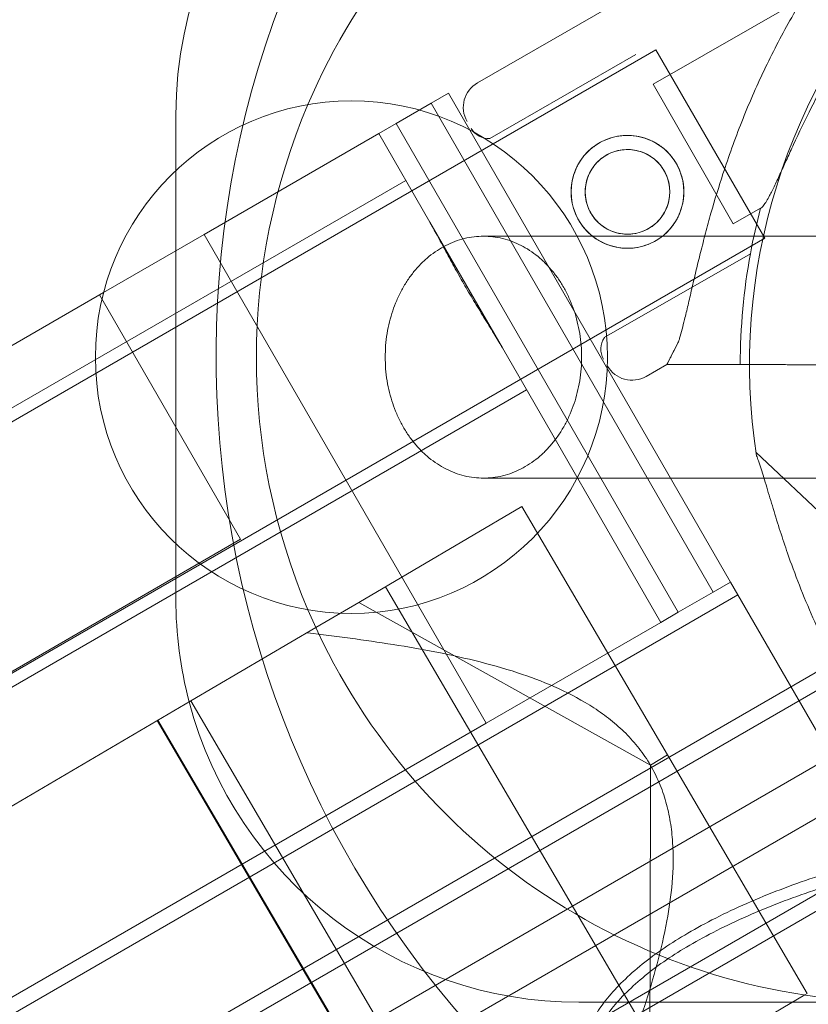
# Model space of a CAD drawing. Units: millimetres. Extents: x 25758 to 39486, y 25370 to 30778.
# Drawn here: x 28532 to 28630, y 29004 to 29126 of the extents above; entities that cross this region are included whole.
import ezdxf

# ---------------------------------------------------------------- set-up
doc = ezdxf.new("R2010")
doc.units = ezdxf.units.MM
doc.header["$MEASUREMENT"] = 0

msp = doc.modelspace()

# ---------------------------------------------------------------- linework, layer by layer
at = {"color": 0, "linetype": 'Continuous', "lineweight": 0}
for p, q in [((28646.78, 29151.63), (28588.67, 29118.24)), ((28635.42, 29132.41), (28610.47, 29118.08)), ((28610.83, 29122.35), (27731.82, 28614.85)), ((28610.83, 29122.35), (28624.33, 29098.97)), ((28608.35, 29121.76), (28590.22, 29111.35)), ((28617.09, 29106.56), (28610.47, 29118.08)), ((28582.92, 29115.7), (28585.08, 29116.95)), ((28582.92, 29115.7), (28585.08, 29116.95)), ((28585.08, 29116.95), (28620.08, 29056.33)), ((28585.08, 29116.95), (28620.08, 29056.33)), ((28582.92, 29115.7), (28578.59, 29113.2)), ((28582.92, 29115.7), (28578.59, 29113.2)), ((28582.92, 29115.7), (28617.92, 29055.08)), ((28582.92, 29115.7), (28617.92, 29055.08)), ((28551.24, 29107.37), (28551.24, 29114.22)), ((28578.59, 29113.2), (28576.42, 29111.95)), ((28578.59, 29113.2), (28576.42, 29111.95)), ((28578.59, 29113.2), (28613.59, 29052.58)), ((28578.59, 29113.2), (28613.59, 29052.58)), ((28554.77, 29099.45), (28576.42, 29111.95)), ((28554.77, 29099.45), (28576.42, 29111.95)), ((28576.42, 29111.95), (28582.77, 29100.96)), ((28576.42, 29111.95), (28582.77, 29100.96)), ((28551.24, 29061.08), (28551.24, 29107.37)), ((28620.43, 29100.74), (28617.09, 29106.56)), ((27731.07, 28616.15), (28579.77, 29106.15)), ((28623.81, 29102.68), (28620.43, 29100.74)), ((28582.77, 29100.96), (28591.77, 29085.37)), ((28582.77, 29100.96), (28591.77, 29085.37)), ((28624.33, 29098.97), (27745.32, 28591.47)), ((28542.27, 29092.24), (28554.77, 29099.45)), ((28542.27, 29092.24), (28554.77, 29099.45)), ((28554.77, 29099.45), (28589.77, 29038.83)), ((28554.77, 29099.45), (28589.77, 29038.83)), ((28589.42, 29099.22), (28601.05, 29099.22)), ((28601.05, 29099.22), (28671.5, 29099.22)), ((28622.55, 29097.05), (28604.42, 29086.64)), ((27749.37, 28634.45), (28542.27, 29092.24)), ((27749.37, 28634.45), (28542.27, 29092.24)), ((28541.78, 29091.95), (28559.28, 29061.64)), ((28541.78, 29091.95), (28559.28, 29061.64)), ((28612.19, 29083.32), (28613.65, 29086.19)), ((28591.77, 29085.37), (28611.42, 29051.33)), ((28591.77, 29085.37), (28611.42, 29051.33)), ((28612.19, 29083.32), (28609.6, 29081.82)), ((28616.86, 29083.31), (28612.19, 29083.32)), ((28612.19, 29083.32), (28616.86, 29083.31)), ((28624.79, 29083.29), (28621.29, 29083.3)), ((28621.29, 29083.3), (28624.79, 29083.29)), ((28629.23, 29083.28), (28621.3, 29083.3)), ((28621.3, 29083.3), (28636.48, 29083.27)), ((28629.23, 29083.28), (28631.91, 29083.28)), ((27746.07, 28590.17), (28594.77, 29080.17)), ((28648.09, 29048.97), (28623.24, 29072.42)), ((28601.05, 29069.22), (28589.42, 29069.22)), ((28671.5, 29069.22), (28601.05, 29069.22)), ((28594.2, 29065.69), (28573.95, 29053.81)), ((28612.26, 29034.89), (28594.2, 29065.69)), ((28559.28, 29061.64), (28496.5, 29025.39)), ((28559.28, 29061.64), (28496.5, 29025.39)), ((28551.24, 29054.22), (28551.24, 29061.08)), ((28617.92, 29055.08), (28620.08, 29056.33)), ((28617.92, 29055.08), (28620.08, 29056.33)), ((28621, 29054.74), (28620.08, 29056.33)), ((28621, 29054.74), (28620.08, 29056.33)), ((28612.67, 28995.37), (28577.26, 29055.75)), ((28613.59, 29052.58), (28617.92, 29055.08)), ((28613.59, 29052.58), (28617.92, 29055.08)), ((27761.56, 28543.33), (28646.64, 29054.36)), ((28087.1, 28746.49), (28621, 29054.74)), ((28087.1, 28746.49), (28621, 29054.74)), ((28573.95, 29053.81), (28568.61, 29050.68)), ((28610.13, 29033.64), (28573.95, 29053.81)), ((28639.5, 29022.71), (28621, 29054.74)), ((28639.5, 29022.71), (28621, 29054.74)), ((28647.7, 29052.66), (27743.45, 28530.56)), ((28611.42, 29051.33), (28613.59, 29052.58)), ((28611.42, 29051.33), (28613.59, 29052.58)), ((28568.61, 29050.68), (28553.1, 29041.59)), ((28589.77, 29038.83), (28611.42, 29051.33)), ((28589.77, 29038.83), (28611.42, 29051.33)), ((27749.66, 28524.91), (28649.49, 29044.46)), ((28465.41, 28990.17), (28553.1, 29041.59)), ((28553.1, 29041.59), (28588.51, 28981.2)), ((28548.94, 29039.14), (28584.34, 28978.76)), ((28549.01, 29039.19), (28584.42, 28978.8)), ((28111.71, 28762.82), (28589.77, 29038.83)), ((28111.71, 28762.82), (28589.77, 29038.83)), ((28610.13, 29033.64), (28612.26, 29034.89)), ((28629.61, 29005.3), (28612.26, 29034.89)), ((28610.09, 29010.53), (28610.13, 29033.64)), ((27769.39, 28529.78), (28635.42, 29029.78)), ((27769.39, 28529.78), (28635.42, 29029.78)), ((28131.34, 28729.33), (28639.5, 29022.71)), ((28131.34, 28729.33), (28639.5, 29022.71)), ((28132.27, 28727.74), (28640.42, 29021.12)), ((28610.07, 28993.84), (28610.09, 29010.53)), ((28610.07, 28993.84), (28629.3, 29005.12)), ((28629.3, 29005.12), (28629.61, 29005.3)), ((28601.24, 29004.22), (28621.24, 29004.22)), ((28621.24, 29004.22), (28627.77, 29004.22)), ((28627.77, 29004.22), (28641.24, 29004.22))]:
    msp.add_line(p, q, dxfattribs=at)
for centre, radius in [((28573.03, 29084.22), 31.78), ((28607.29, 29104.72), 7), ((28607.29, 29104.72), 5.25)]:
    msp.add_circle(centre, radius, dxfattribs=at)
for centre, radius, start, end in [((28601.24, 29114.22), 50, 90, 180), ((28641.24, 29084.22), 80, 90, 156.9514), ((28681.24, 29084.22), 125, 142.4286, 230.0011), ((28696.98, 29083.3), 74.54, 84.5969, 188.7324), ((28590.42, 29115.21), 3.5, 119.8799, 209.8799), ((28641.24, 29084.22), 80, 156.9514, 203.0486), ((28590.05, 29113.84), 2.5, 209.8799, 274.0379), ((28696.98, 29083.3), 75.69, 165.1659, 169.5329), ((28696.98, 29083.3), 75.69, 169.5329, 180.0031), ((28606.49, 29085.23), 2.5, 145.7218, 209.8799), ((28607.85, 29084.86), 3.5, 209.8799, 299.8799), ((28601.24, 29054.22), 50, 180, 194.7805), ((28641.24, 29084.22), 80, 203.0486, 270), ((28601.24, 29054.22), 50, 194.7805, 270)]:
    msp.add_arc(centre, radius, start, end, dxfattribs=at)
for points, knots in [([(28613.65, 29086.19), (28613.69, 29086.31), (28613.72, 29086.44), (28613.97, 29087.27), (28614.17, 29088.06), (28614.51, 29089.44), (28614.66, 29090.04), (28614.96, 29091.32), (28615.11, 29091.99), (28615.44, 29093.39), (28615.61, 29094.12), (28615.97, 29095.63), (28616.16, 29096.41), (28616.56, 29097.99), (28616.77, 29098.8), (28617.2, 29100.43), (28617.42, 29101.26), (28618.12, 29103.72), (28618.63, 29105.37), (28619.85, 29109.1), (28620.62, 29111.26), (28622.32, 29115.55), (28623.25, 29117.69), (28625.25, 29121.89), (28626.32, 29123.96), (28628.6, 29128.01), (28629.81, 29129.99), (28632.36, 29133.82), (28633.68, 29135.68), (28636.44, 29139.24), (28637.86, 29140.95), (28640.04, 29143.4), (28640.77, 29144.19), (28642.25, 29145.74), (28642.99, 29146.49), (28644.26, 29147.74), (28644.8, 29148.25), (28645.32, 29148.75)], [105.624581, 105.624581, 105.624581, 105.624581, 106.295101, 106.295101, 109.970384, 109.970384, 112.47679, 112.47679, 114.983197, 114.983197, 117.489604, 117.489604, 119.996011, 119.996011, 122.502417, 122.502417, 125.008824, 125.008824, 130.021638, 130.021638, 136.880429, 136.880429, 143.73922, 143.73922, 150.59801, 150.59801, 157.456801, 157.456801, 164.315592, 164.315592, 171.174383, 171.174383, 174.603779, 174.603779, 178.033174, 178.033174, 180.485141, 180.485141, 180.485141, 180.485141]), ([(28645.32, 29148.75), (28644.8, 29148.25), (28644.26, 29147.74), (28642.99, 29146.49), (28642.25, 29145.74), (28640.77, 29144.19), (28640.04, 29143.4), (28637.86, 29140.95), (28636.44, 29139.24), (28633.68, 29135.68), (28632.36, 29133.82), (28629.81, 29129.99), (28628.6, 29128.01), (28626.32, 29123.96), (28625.25, 29121.89), (28623.25, 29117.69), (28622.32, 29115.55), (28620.62, 29111.26), (28619.85, 29109.1), (28618.63, 29105.37), (28618.12, 29103.72), (28617.42, 29101.26), (28617.2, 29100.43), (28616.77, 29098.8), (28616.56, 29097.99), (28616.16, 29096.41), (28615.97, 29095.63), (28615.61, 29094.12), (28615.44, 29093.39), (28615.11, 29091.99), (28614.96, 29091.32), (28614.66, 29090.04), (28614.51, 29089.44), (28614.17, 29088.06), (28613.97, 29087.27), (28613.72, 29086.44), (28613.69, 29086.31), (28613.65, 29086.19)], [4.406824, 4.406824, 4.406824, 4.406824, 6.858791, 6.858791, 10.288186, 10.288186, 13.717582, 13.717582, 20.576373, 20.576373, 27.435164, 27.435164, 34.293955, 34.293955, 41.152746, 41.152746, 48.011537, 48.011537, 54.870328, 54.870328, 59.883141, 59.883141, 62.389548, 62.389548, 64.895955, 64.895955, 67.402361, 67.402361, 69.908768, 69.908768, 72.415175, 72.415175, 74.921582, 74.921582, 78.596864, 78.596864, 79.267384, 79.267384, 79.267384, 79.267384]), ([(28637.83, 29128.21), (28637.08, 29127.12), (28636.31, 29125.97), (28634.59, 29123.26), (28633.63, 29121.67), (28631.82, 29118.45), (28630.95, 29116.82), (28629.34, 29113.62), (28628.59, 29112.06), (28627.64, 29110.01), (28627.37, 29109.41), (28626.83, 29108.24), (28626.57, 29107.66), (28626.05, 29106.55), (28625.81, 29106.02), (28625.35, 29105.06), (28625.13, 29104.63), (28624.8, 29104.01), (28624.67, 29103.77), (28624.41, 29103.35), (28624.29, 29103.17), (28624.05, 29102.88), (28623.95, 29102.77), (28623.84, 29102.69), (28623.83, 29102.69), (28623.81, 29102.68)], [1.133895, 1.133895, 1.133895, 1.133895, 5.170834, 5.170834, 10.341667, 10.341667, 15.512501, 15.512501, 20.683335, 20.683335, 22.695592, 22.695592, 24.707849, 24.707849, 26.720107, 26.720107, 28.732364, 28.732364, 30.071109, 30.071109, 31.409853, 31.409853, 32.748597, 32.748597, 32.932098, 32.932098, 32.932098, 32.932098]), ([(28610.78, 29098.65), (28611.16, 29098.87), (28611.54, 29099.14), (28612.24, 29099.74), (28612.56, 29100.09), (28613.13, 29100.83), (28613.37, 29101.22), (28613.78, 29102.05), (28613.94, 29102.47), (28614.16, 29103.32), (28614.24, 29103.76), (28614.31, 29104.68), (28614.3, 29105.15), (28614.18, 29106.07), (28614.07, 29106.53), (28613.77, 29107.41), (28613.58, 29107.82), (28613.14, 29108.59), (28612.88, 29108.97), (28612.27, 29109.66), (28611.93, 29109.99), (28611.19, 29110.56), (28610.79, 29110.8), (28609.97, 29111.21), (28609.54, 29111.36), (28608.7, 29111.59), (28608.25, 29111.67), (28607.33, 29111.74), (28606.87, 29111.72), (28605.94, 29111.6), (28605.48, 29111.5), (28604.61, 29111.2), (28604.19, 29111.01), (28603.42, 29110.57), (28603.05, 29110.3), (28602.35, 29109.7), (28602.03, 29109.36), (28601.46, 29108.62), (28601.21, 29108.22), (28600.81, 29107.39), (28600.65, 29106.97), (28600.42, 29106.13), (28600.34, 29105.68), (28600.28, 29104.76), (28600.29, 29104.29), (28600.41, 29103.37), (28600.51, 29102.91), (28600.81, 29102.04), (28601, 29101.62), (28601.44, 29100.85), (28601.71, 29100.47), (28602.32, 29099.78), (28602.66, 29099.45), (28603.4, 29098.89), (28603.8, 29098.64), (28604.62, 29098.23), (28605.05, 29098.08), (28605.89, 29097.85), (28606.34, 29097.77), (28607.25, 29097.71), (28607.72, 29097.72), (28608.64, 29097.84), (28609.1, 29097.94), (28609.98, 29098.24), (28610.4, 29098.43), (28610.78, 29098.65)], [0, 0, 0, 0, 1.329784, 1.329784, 2.659567, 2.659567, 3.989351, 3.989351, 5.319135, 5.319135, 6.648301, 6.648301, 7.977468, 7.977468, 9.306635, 9.306635, 10.635802, 10.635802, 11.964969, 11.964969, 13.294136, 13.294136, 14.623303, 14.623303, 15.95247, 15.95247, 17.282253, 17.282253, 18.612037, 18.612037, 19.94182, 19.94182, 21.271604, 21.271604, 22.601388, 22.601388, 23.931171, 23.931171, 25.260955, 25.260955, 26.590739, 26.590739, 27.919906, 27.919906, 29.249072, 29.249072, 30.578239, 30.578239, 31.907406, 31.907406, 33.236573, 33.236573, 34.56574, 34.56574, 35.894907, 35.894907, 37.224074, 37.224074, 38.553857, 38.553857, 39.883641, 39.883641, 41.213425, 41.213425, 42.543208, 42.543208, 42.543208, 42.543208]), ([(28609.91, 29100.17), (28610.2, 29100.33), (28610.48, 29100.53), (28611, 29100.99), (28611.24, 29101.25), (28611.67, 29101.8), (28611.85, 29102.1), (28612.16, 29102.72), (28612.28, 29103.04), (28612.45, 29103.67), (28612.5, 29104), (28612.55, 29104.69), (28612.54, 29105.04), (28612.46, 29105.73), (28612.38, 29106.08), (28612.15, 29106.73), (28612.01, 29107.05), (28611.68, 29107.62), (28611.48, 29107.91), (28611.02, 29108.43), (28610.77, 29108.67), (28610.21, 29109.1), (28609.91, 29109.28), (28609.3, 29109.59), (28608.98, 29109.7), (28608.35, 29109.87), (28608.01, 29109.93), (28607.33, 29109.98), (28606.97, 29109.97), (28606.28, 29109.88), (28605.94, 29109.8), (28605.28, 29109.58), (28604.97, 29109.44), (28604.39, 29109.11), (28604.11, 29108.91), (28603.58, 29108.45), (28603.34, 29108.2), (28602.92, 29107.64), (28602.73, 29107.34), (28602.43, 29106.72), (28602.31, 29106.41), (28602.14, 29105.77), (28602.08, 29105.44), (28602.03, 29104.75), (28602.04, 29104.4), (28602.13, 29103.71), (28602.21, 29103.37), (28602.43, 29102.71), (28602.57, 29102.39), (28602.91, 29101.82), (28603.11, 29101.53), (28603.56, 29101.01), (28603.82, 29100.77), (28604.37, 29100.34), (28604.67, 29100.16), (28605.29, 29099.86), (28605.61, 29099.74), (28606.24, 29099.57), (28606.57, 29099.51), (28607.26, 29099.46), (28607.61, 29099.47), (28608.3, 29099.56), (28608.65, 29099.64), (28609.31, 29099.86), (28609.62, 29100), (28609.91, 29100.17)], [0, 0, 0, 0, 0.999436, 0.999436, 1.998873, 1.998873, 2.998309, 2.998309, 3.997746, 3.997746, 4.996473, 4.996473, 5.9952, 5.9952, 6.993927, 6.993927, 7.992654, 7.992654, 8.991381, 8.991381, 9.990108, 9.990108, 10.988835, 10.988835, 11.987562, 11.987562, 12.986998, 12.986998, 13.986435, 13.986435, 14.985871, 14.985871, 15.985307, 15.985307, 16.984744, 16.984744, 17.98418, 17.98418, 18.983617, 18.983617, 19.983053, 19.983053, 20.98178, 20.98178, 21.980507, 21.980507, 22.979234, 22.979234, 23.977961, 23.977961, 24.976688, 24.976688, 25.975415, 25.975415, 26.974142, 26.974142, 27.972869, 27.972869, 28.972305, 28.972305, 29.971742, 29.971742, 30.971178, 30.971178, 31.970615, 31.970615, 31.970615, 31.970615]), ([(28591.77, 29085.37), (28591.49, 29085.86), (28591.18, 29086.38), (28590.46, 29087.56), (28590.05, 29088.21), (28589.21, 29089.58), (28588.78, 29090.28), (28587.93, 29091.68), (28587.51, 29092.39), (28586.72, 29093.76), (28586.32, 29094.47), (28585.53, 29095.91), (28585.13, 29096.63), (28584.38, 29098.04), (28584.01, 29098.72), (28583.35, 29099.93), (28583.06, 29100.47), (28582.77, 29100.96)], [42.090315, 42.090315, 42.090315, 42.090315, 44.184225, 44.184225, 46.549544, 46.549544, 48.914863, 48.914863, 51.280182, 51.280182, 53.645501, 53.645501, 56.010819, 56.010819, 58.376138, 58.376138, 60.470048, 60.470048, 60.470048, 60.470048]), ([(28591.77, 29085.37), (28591.49, 29085.86), (28591.18, 29086.38), (28590.46, 29087.56), (28590.05, 29088.21), (28589.21, 29089.58), (28588.78, 29090.28), (28587.93, 29091.68), (28587.51, 29092.39), (28586.72, 29093.76), (28586.32, 29094.47), (28585.53, 29095.91), (28585.13, 29096.63), (28584.38, 29098.04), (28584.01, 29098.72), (28583.35, 29099.93), (28583.06, 29100.47), (28582.77, 29100.96)], [42.090315, 42.090315, 42.090315, 42.090315, 44.184225, 44.184225, 46.549544, 46.549544, 48.914863, 48.914863, 51.280182, 51.280182, 53.645501, 53.645501, 56.010819, 56.010819, 58.376138, 58.376138, 60.470048, 60.470048, 60.470048, 60.470048]), ([(28601.6, 29084.22), (28601.6, 29083.76), (28601.58, 29083.27), (28601.5, 29082.29), (28601.44, 29081.79), (28601.28, 29080.8), (28601.18, 29080.31), (28600.95, 29079.37), (28600.82, 29078.91), (28600.53, 29078.06), (28600.36, 29077.62), (28599.99, 29076.74), (28599.78, 29076.31), (28599.32, 29075.47), (28599.08, 29075.07), (28598.57, 29074.3), (28598.3, 29073.95), (28597.77, 29073.29), (28597.48, 29072.96), (28596.86, 29072.33), (28596.53, 29072.03), (28595.85, 29071.47), (28595.5, 29071.21), (28594.79, 29070.75), (28594.43, 29070.54), (28593.74, 29070.19), (28593.37, 29070.02), (28592.6, 29069.73), (28592.2, 29069.61), (28591.4, 29069.41), (28590.99, 29069.34), (28590.19, 29069.24), (28589.8, 29069.22), (28589.04, 29069.22), (28588.65, 29069.24), (28587.85, 29069.34), (28587.44, 29069.41), (28586.64, 29069.61), (28586.24, 29069.73), (28585.47, 29070.02), (28585.1, 29070.19), (28584.41, 29070.54), (28584.05, 29070.75), (28583.34, 29071.21), (28582.99, 29071.47), (28582.3, 29072.03), (28581.97, 29072.33), (28581.35, 29072.96), (28581.06, 29073.29), (28580.53, 29073.95), (28580.26, 29074.3), (28579.75, 29075.07), (28579.51, 29075.47), (28579.05, 29076.31), (28578.84, 29076.74), (28578.46, 29077.62), (28578.3, 29078.06), (28578.01, 29078.91), (28577.87, 29079.37), (28577.64, 29080.31), (28577.54, 29080.8), (28577.38, 29081.79), (28577.32, 29082.29), (28577.24, 29083.27), (28577.23, 29083.76), (28577.23, 29084.68), (28577.24, 29085.17), (28577.32, 29086.15), (28577.38, 29086.65), (28577.54, 29087.64), (28577.64, 29088.13), (28577.87, 29089.07), (28578.01, 29089.53), (28578.3, 29090.38), (28578.46, 29090.82), (28578.84, 29091.7), (28579.05, 29092.13), (28579.51, 29092.97), (28579.75, 29093.38), (28580.26, 29094.14), (28580.53, 29094.5), (28581.06, 29095.15), (28581.35, 29095.48), (28581.97, 29096.11), (28582.3, 29096.41), (28582.99, 29096.97), (28583.34, 29097.23), (28584.05, 29097.69), (28584.41, 29097.9), (28585.1, 29098.26), (28585.47, 29098.42), (28586.24, 29098.71), (28586.64, 29098.83), (28587.44, 29099.03), (28587.85, 29099.1), (28588.65, 29099.2), (28589.04, 29099.22), (28589.8, 29099.22), (28590.19, 29099.2), (28590.99, 29099.1), (28591.4, 29099.03), (28592.2, 29098.83), (28592.6, 29098.71), (28593.37, 29098.42), (28593.74, 29098.26), (28594.43, 29097.9), (28594.79, 29097.7), (28595.5, 29097.23), (28595.85, 29096.97), (28596.53, 29096.41), (28596.86, 29096.11), (28597.48, 29095.48), (28597.77, 29095.15), (28598.3, 29094.5), (28598.57, 29094.14), (28599.08, 29093.38), (28599.32, 29092.97), (28599.78, 29092.13), (28599.99, 29091.7), (28600.36, 29090.82), (28600.53, 29090.39), (28600.82, 29089.53), (28600.95, 29089.08), (28601.18, 29088.13), (28601.28, 29087.64), (28601.44, 29086.65), (28601.5, 29086.15), (28601.58, 29085.17), (28601.6, 29084.68), (28601.6, 29084.22)], [0, 0, 0, 0, 1.387692, 1.387692, 2.775385, 2.775385, 4.163077, 4.163077, 5.550769, 5.550769, 6.939553, 6.939553, 8.328337, 8.328337, 9.717121, 9.717121, 11.105905, 11.105905, 12.496106, 12.496106, 13.886307, 13.886307, 15.276509, 15.276509, 16.66671, 16.66671, 18.058256, 18.058256, 19.449802, 19.449802, 20.841348, 20.841348, 22.232894, 22.232894, 23.624604, 23.624604, 25.016313, 25.016313, 26.408023, 26.408023, 27.799733, 27.799733, 29.190316, 29.190316, 30.580899, 30.580899, 31.971481, 31.971481, 33.362064, 33.362064, 34.751042, 34.751042, 36.140019, 36.140019, 37.528997, 37.528997, 38.917975, 38.917975, 40.305514, 40.305514, 41.693052, 41.693052, 43.080591, 43.080591, 44.46813, 44.46813, 45.855669, 45.855669, 47.243208, 47.243208, 48.630746, 48.630746, 50.018285, 50.018285, 51.407263, 51.407263, 52.796241, 52.796241, 54.185218, 54.185218, 55.574196, 55.574196, 56.964779, 56.964779, 58.355361, 58.355361, 59.745944, 59.745944, 61.136527, 61.136527, 62.528237, 62.528237, 63.919946, 63.919946, 65.311656, 65.311656, 66.703366, 66.703366, 68.094912, 68.094912, 69.486458, 69.486458, 70.878004, 70.878004, 72.26955, 72.26955, 73.659751, 73.659751, 75.049952, 75.049952, 76.440154, 76.440154, 77.830355, 77.830355, 79.219139, 79.219139, 80.607923, 80.607923, 81.996707, 81.996707, 83.38549, 83.38549, 84.773183, 84.773183, 86.160875, 86.160875, 87.548568, 87.548568, 88.93626, 88.93626, 88.93626, 88.93626]), ([(28621.3, 29083.3), (28621.02, 29083.3), (28620.72, 29083.3), (28620.12, 29083.3), (28619.83, 29083.3), (28619.32, 29083.3), (28619.05, 29083.3), (28618.55, 29083.3), (28618.31, 29083.3), (28617.92, 29083.3), (28617.72, 29083.31), (28617.39, 29083.31), (28617.25, 29083.31), (28617.03, 29083.31), (28616.94, 29083.31), (28616.87, 29083.31), (28616.87, 29083.31), (28616.86, 29083.31)], [19.993019, 19.993019, 19.993019, 19.993019, 20.826063, 20.826063, 21.659106, 21.659106, 22.492149, 22.492149, 23.325192, 23.325192, 24.158234, 24.158234, 24.991276, 24.991276, 25.824317, 25.824317, 25.95316, 25.95316, 25.95316, 25.95316]), ([(28616.86, 29083.31), (28616.87, 29083.31), (28616.87, 29083.31), (28616.94, 29083.31), (28617.03, 29083.31), (28617.25, 29083.31), (28617.39, 29083.31), (28617.72, 29083.31), (28617.92, 29083.3), (28618.31, 29083.3), (28618.55, 29083.3), (28619.05, 29083.3), (28619.32, 29083.3), (28619.83, 29083.3), (28620.12, 29083.3), (28620.72, 29083.3), (28621.02, 29083.3), (28621.3, 29083.3)], [0.704197, 0.704197, 0.704197, 0.704197, 0.833041, 0.833041, 1.666082, 1.666082, 2.499124, 2.499124, 3.332165, 3.332165, 4.165208, 4.165208, 4.998251, 4.998251, 5.831295, 5.831295, 6.664339, 6.664339, 6.664339, 6.664339]), ([(28624.79, 29083.29), (28624.8, 29083.29), (28624.8, 29083.29), (28624.87, 29083.29), (28624.96, 29083.29), (28625.18, 29083.29), (28625.32, 29083.29), (28625.65, 29083.29), (28625.85, 29083.29), (28626.24, 29083.29), (28626.48, 29083.29), (28626.98, 29083.29), (28627.25, 29083.29), (28627.76, 29083.28), (28628.05, 29083.28), (28628.65, 29083.28), (28628.95, 29083.28), (28629.23, 29083.28)], [0.704197, 0.704197, 0.704197, 0.704197, 0.833041, 0.833041, 1.666082, 1.666082, 2.499123, 2.499123, 3.332165, 3.332165, 4.165208, 4.165208, 4.998252, 4.998252, 5.831296, 5.831296, 6.664341, 6.664341, 6.664341, 6.664341]), ([(28629.23, 29083.28), (28628.95, 29083.28), (28628.65, 29083.28), (28628.05, 29083.28), (28627.76, 29083.28), (28627.25, 29083.29), (28626.98, 29083.29), (28626.48, 29083.29), (28626.24, 29083.29), (28625.85, 29083.29), (28625.65, 29083.29), (28625.32, 29083.29), (28625.18, 29083.29), (28624.96, 29083.29), (28624.87, 29083.29), (28624.8, 29083.29), (28624.8, 29083.29), (28624.79, 29083.29)], [19.993024, 19.993024, 19.993024, 19.993024, 20.826069, 20.826069, 21.659114, 21.659114, 22.492157, 22.492157, 23.3252, 23.3252, 24.158242, 24.158242, 24.991284, 24.991284, 25.824324, 25.824324, 25.953168, 25.953168, 25.953168, 25.953168]), ([(28623.31, 29071.99), (28623.39, 29071.8), (28623.47, 29071.59), (28623.66, 29071.06), (28623.77, 29070.72), (28624.1, 29069.7), (28624.33, 29068.92), (28624.83, 29067.24), (28625.1, 29066.35), (28625.65, 29064.52), (28625.95, 29063.57), (28626.55, 29061.71), (28626.85, 29060.79), (28627.61, 29058.63), (28628.1, 29057.29), (28629.15, 29054.6), (28629.72, 29053.23), (28630.91, 29050.55), (28631.53, 29049.23), (28632.78, 29046.7), (28633.42, 29045.48), (28634.42, 29043.65), (28634.84, 29042.89), (28635.46, 29041.79), (28635.66, 29041.44), (28636.04, 29040.76), (28636.21, 29040.44), (28636.47, 29039.94), (28636.58, 29039.72), (28636.66, 29039.53), (28636.66, 29039.52), (28636.67, 29039.5)], [43.684489, 43.684489, 43.684489, 43.684489, 44.703122, 44.703122, 46.081139, 46.081139, 48.879512, 48.879512, 51.677886, 51.677886, 54.476259, 54.476259, 57.274633, 57.274633, 61.356857, 61.356857, 65.439081, 65.439081, 69.521304, 69.521304, 73.603528, 73.603528, 76.136751, 76.136751, 77.403362, 77.403362, 78.669973, 78.669973, 79.593377, 79.593377, 79.68269, 79.68269, 79.68269, 79.68269]), ([(28567.52, 29050.04), (28567.56, 29050.04), (28567.59, 29050.03), (28569.34, 29049.82), (28571.09, 29049.6), (28574.62, 29049.12), (28576.41, 29048.87), (28580.01, 29048.29), (28581.82, 29047.98), (28585.43, 29047.27), (28587.23, 29046.87), (28590.79, 29045.97), (28592.55, 29045.46), (28595.72, 29044.38), (28597.23, 29043.8), (28600.23, 29042.43), (28601.72, 29041.64), (28603.84, 29040.26), (28604.53, 29039.77), (28605.85, 29038.72), (28606.48, 29038.16), (28607.66, 29036.98), (28608.22, 29036.35), (28609.24, 29035.04), (28609.71, 29034.35), (28610.13, 29033.64)], [17.702565, 17.702565, 17.702565, 17.702565, 17.831395, 17.831395, 23.775194, 23.775194, 29.718992, 29.718992, 35.662791, 35.662791, 41.606589, 41.606589, 47.550388, 47.550388, 52.521795, 52.521795, 57.493202, 57.493202, 59.978906, 59.978906, 62.464609, 62.464609, 64.950313, 64.950313, 67.436017, 67.436017, 67.436017, 67.436017]), ([(28610.13, 29033.64), (28610.54, 29032.92), (28610.92, 29032.18), (28611.56, 29030.65), (28611.84, 29029.86), (28612.29, 29028.24), (28612.47, 29027.42), (28612.75, 29025.76), (28612.84, 29024.92), (28613.01, 29022.4), (28612.97, 29020.71), (28612.7, 29017.42), (28612.46, 29015.82), (28611.86, 29012.53), (28611.44, 29010.74), (28610.5, 29007.2), (28609.96, 29005.43), (28608.82, 29001.94), (28608.21, 29000.2), (28606.96, 28996.78), (28606.31, 28995.09), (28605.27, 28992.47), (28604.89, 28991.52), (28604.51, 28990.58)], [67.436017, 67.436017, 67.436017, 67.436017, 69.92172, 69.92172, 72.407424, 72.407424, 74.893127, 74.893127, 77.378831, 77.378831, 82.350238, 82.350238, 87.321645, 87.321645, 93.265444, 93.265444, 99.209242, 99.209242, 105.153041, 105.153041, 111.096839, 111.096839, 114.539934, 114.539934, 114.539934, 114.539934]), ([(28689.52, 29028.93), (28687.6, 29028.88), (28685.64, 29028.81), (28681.55, 29028.62), (28679.42, 29028.5), (28675.28, 29028.2), (28673.27, 29028.03), (28669.46, 29027.66), (28667.48, 29027.45), (28663.47, 29026.97), (28661.45, 29026.7), (28657.46, 29026.11), (28655.49, 29025.79), (28651.71, 29025.12), (28649.89, 29024.77), (28646.48, 29024.06), (28644.72, 29023.67), (28641.21, 29022.83), (28639.46, 29022.38), (28636.04, 29021.44), (28634.37, 29020.95), (28631.21, 29019.95), (28629.71, 29019.45), (28626.95, 29018.45), (28625.54, 29017.92), (28622.79, 29016.79), (28621.43, 29016.19), (28618.84, 29014.97), (28617.6, 29014.35), (28615.3, 29013.09), (28614.23, 29012.47), (28612.31, 29011.26), (28611.36, 29010.62), (28609.55, 29009.29), (28608.68, 29008.6), (28607.1, 29007.19), (28606.37, 29006.48), (28605.08, 29005.07), (28604.51, 29004.38), (28603.57, 29003.06), (28603.13, 29002.38), (28602.38, 29000.97), (28602.06, 29000.24), (28601.56, 28998.79), (28601.38, 28998.06), (28601.23, 28997.04), (28601.19, 28996.74), (28601.17, 28996.44)], [6.451043, 6.451043, 6.451043, 6.451043, 11.82622, 11.82622, 17.739331, 17.739331, 23.652441, 23.652441, 29.565112, 29.565112, 35.477783, 35.477783, 41.390455, 41.390455, 47.303126, 47.303126, 53.206957, 53.206957, 59.110788, 59.110788, 65.014619, 65.014619, 70.918449, 70.918449, 76.781808, 76.781808, 82.645167, 82.645167, 88.508526, 88.508526, 94.371884, 94.371884, 100.164958, 100.164958, 105.958032, 105.958032, 111.751106, 111.751106, 117.544179, 117.544179, 123.152796, 123.152796, 128.761412, 128.761412, 134.370028, 134.370028, 136.734955, 136.734955, 136.734955, 136.734955]), ([(28601.96, 28995.88), (28601.98, 28996.08), (28602, 28996.28), (28602.15, 28997.18), (28602.32, 28997.89), (28602.82, 28999.3), (28603.13, 29000.01), (28603.88, 29001.38), (28604.3, 29002.05), (28605.24, 29003.33), (28605.8, 29004.01), (28607.08, 29005.38), (28607.8, 29006.07), (28609.37, 29007.44), (28610.22, 29008.11), (28612.01, 29009.41), (28612.95, 29010.03), (28614.85, 29011.21), (28615.91, 29011.82), (28618.19, 29013.04), (28619.42, 29013.65), (28621.99, 29014.84), (28623.33, 29015.42), (28626.06, 29016.53), (28627.45, 29017.05), (28630.19, 29018.02), (28631.68, 29018.52), (28634.82, 29019.49), (28636.47, 29019.97), (28639.86, 29020.89), (28641.6, 29021.33), (28645.08, 29022.15), (28646.82, 29022.53), (28650.2, 29023.22), (28652.01, 29023.56), (28655.77, 29024.22), (28657.72, 29024.53), (28661.69, 29025.11), (28663.69, 29025.37), (28667.67, 29025.84), (28669.64, 29026.05), (28673.42, 29026.41), (28675.42, 29026.57), (28679.53, 29026.86), (28681.65, 29026.99), (28685.91, 29027.19), (28688.04, 29027.26), (28692.23, 29027.35), (28694.29, 29027.37), (28696.24, 29027.37), (28698.2, 29027.37), (28700.25, 29027.35), (28704.44, 29027.26), (28706.58, 29027.19), (28710.84, 29026.99), (28712.95, 29026.86), (28717.07, 29026.57), (28719.07, 29026.41), (28722.85, 29026.05), (28724.82, 29025.84), (28728.79, 29025.37), (28730.8, 29025.11), (28734.76, 29024.53), (28736.72, 29024.22), (28740.48, 29023.56), (28742.28, 29023.22), (28745.67, 29022.53), (28747.41, 29022.15), (28750.89, 29021.33), (28752.63, 29020.89), (28756.02, 29019.97), (28757.67, 29019.49), (28760.81, 29018.52), (28762.29, 29018.02), (28765.04, 29017.05), (28766.42, 29016.53), (28769.15, 29015.42), (28770.5, 29014.84), (28773.07, 29013.65), (28774.29, 29013.04), (28776.58, 29011.82), (28777.63, 29011.21), (28779.53, 29010.03), (28780.47, 29009.41), (28782.26, 29008.11), (28783.12, 29007.44), (28784.69, 29006.07), (28785.41, 29005.38), (28786.69, 29004.01), (28787.25, 29003.33), (28788.18, 29002.05), (28788.61, 29001.38), (28789.35, 29000.01), (28789.67, 28999.3), (28790.16, 28997.89), (28790.34, 28997.18), (28790.48, 28996.28), (28790.51, 28996.08), (28790.53, 28995.88)], [-134.895989, -134.895989, -134.895989, -134.895989, -133.28439, -133.28439, -127.733131, -127.733131, -122.181871, -122.181871, -116.630612, -116.630612, -110.891997, -110.891997, -105.153383, -105.153383, -99.414768, -99.414768, -93.676153, -93.676153, -87.862223, -87.862223, -82.048293, -82.048293, -76.234363, -76.234363, -70.420433, -70.420433, -64.561289, -64.561289, -58.702144, -58.702144, -52.842999, -52.842999, -46.983855, -46.983855, -41.112108, -41.112108, -35.240361, -35.240361, -29.368614, -29.368614, -23.496867, -23.496867, -17.62265, -17.62265, -11.748434, -11.748434, -5.874217, -5.874217, 0, 0, 0, 5.874217, 5.874217, 11.748434, 11.748434, 17.62265, 17.62265, 23.496867, 23.496867, 29.368614, 29.368614, 35.240361, 35.240361, 41.112108, 41.112108, 46.983855, 46.983855, 52.842999, 52.842999, 58.702144, 58.702144, 64.561289, 64.561289, 70.420433, 70.420433, 76.234363, 76.234363, 82.048293, 82.048293, 87.862223, 87.862223, 93.676153, 93.676153, 99.414768, 99.414768, 105.153383, 105.153383, 110.891997, 110.891997, 116.630612, 116.630612, 122.181871, 122.181871, 127.733131, 127.733131, 133.28439, 133.28439, 134.895989, 134.895989, 134.895989, 134.895989])]:
    msp.add_open_spline(points, degree=3, knots=knots, dxfattribs=at)
msp.add_rational_spline([(28613.65, 29086.19), (28612.93, 29084.77), (28612.19, 29083.32)], [1, 1.00018365045, 1], degree=2, dxfattribs=at)

doc.saveas('drawing.dxf')
